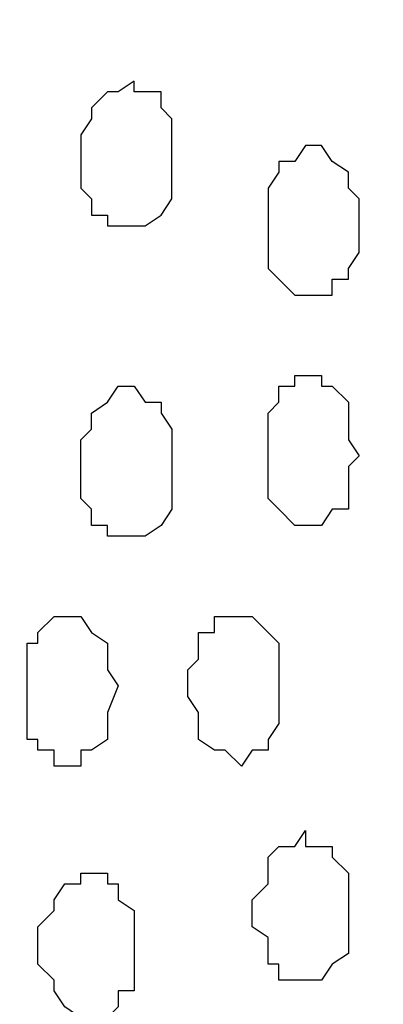
# Model space of a CAD drawing. Units: centimetres. Extents: x -8.5 to 8.6, y -9.6 to 13.4.
# Drawn here: x -6.2 to -6, y -0.8 to -0.4 of the extents above; entities that cross this region are included whole.
import ezdxf

# ---------------------------------------------------------------- set-up
doc = ezdxf.new("R2010")
doc.units = ezdxf.units.CM
doc.header["$MEASUREMENT"] = 0
doc.layers.add('Layer 1', color=7, linetype='Continuous')

msp = doc.modelspace()

# ---------------------------------------------------------------- linework, layer by layer
at = {"layer": 'Layer 1', "color": 254}
msp.add_open_spline([(-1.17474, 0.28979), (-3.96184, 0.28508), (-6.51792, 0.28081), (-6.51792, 0.28081), (-6.51792, 0.28081), (-6.51792, 0.28081), (-6.51792, -1.39347), (-6.51792, -1.39347), (-6.51792, -1.39347), (-3.30497, -1.39347), (-0.15289, -1.39347)], degree=3, knots=[0.636348, 0.636348, 0.636348, 0.636348, 0.75, 0.75, 0.75, 0.75, 1, 1, 1, 1.1273686, 1.1273686, 1.1273686, 1.1273686], dxfattribs=at)
at = {"layer": 'Layer 1', "lineweight": 9}
for points, knots in [([(-0.15289, -1.39347), (-3.30497, -1.39347), (-6.51792, -1.39347), (-6.51792, -1.39347), (-6.51792, -1.39347), (-6.51792, -1.39347), (-6.51792, 0.28081), (-6.51792, 0.28081), (-6.51792, 0.28081), (-3.96184, 0.28508), (-1.17474, 0.28979)], [0.6226314, 0.6226314, 0.6226314, 0.6226314, 0.75, 0.75, 0.75, 0.75, 1, 1, 1, 1.113652, 1.113652, 1.113652, 1.113652]), ([(-6.29567, -1.16064), (-6.29567, -1.16064), (-6.07342, 0.02681), (-6.07342, 0.02681), (-6.07342, 0.02681), (-6.07342, 0.02681), (-6.06919, 0.05221), (-6.06919, 0.05221), (-6.06919, 0.05221), (-6.06919, 0.05221), (-6.07342, 0.06914), (-6.07342, 0.06914), (-6.07342, 0.06914), (-6.07342, 0.06914), (-6.07342, 0.09031), (-6.07342, 0.09031), (-6.07342, 0.09031), (-6.07342, 0.09031), (-6.08401, 0.10513), (-6.08401, 0.10513), (-6.08401, 0.10513), (-6.08401, 0.10513), (-6.10517, 0.13688), (-6.10517, 0.13688), (-6.10517, 0.13688), (-6.10517, 0.13688), (-6.13269, 0.16439), (-6.13269, 0.16439), (-6.13269, 0.16439), (-6.13269, 0.16439), (-6.16867, 0.18556), (-6.16867, 0.18556), (-6.16867, 0.18556), (-6.16867, 0.18556), (-6.20677, 0.20038), (-6.20677, 0.20038), (-6.20677, 0.20038), (-6.20677, 0.20038), (-6.25334, 0.20673), (-6.25334, 0.20673), (-6.25334, 0.20673), (-6.25334, 0.20673), (-6.29567, 0.21096), (-6.29567, 0.21096), (-6.29567, 0.21096), (-6.29567, 0.21096), (-6.34436, 0.20673), (-6.34436, 0.20673), (-6.34436, 0.20673), (-6.34436, 0.20673), (-6.38669, 0.20038), (-6.38669, 0.20038), (-6.38669, 0.20038), (-6.38669, 0.20038), (-6.42902, 0.18556), (-6.42902, 0.18556), (-6.42902, 0.18556), (-6.42902, 0.18556), (-6.46077, 0.16439), (-6.46077, 0.16439), (-6.46077, 0.16439), (-6.46077, 0.16439), (-6.49252, 0.13688), (-6.49252, 0.13688), (-6.49252, 0.13688), (-6.49252, 0.13688), (-6.50734, 0.10513), (-6.50734, 0.10513), (-6.50734, 0.10513), (-6.50734, 0.10513), (-6.51792, 0.09031), (-6.51792, 0.09031), (-6.51792, 0.09031), (-6.51792, 0.09031), (-6.51792, 0.02681), (-6.51792, 0.02681), (-6.51792, 0.02681), (-6.51792, 0.02681), (-6.29567, -1.16064), (-6.29567, -1.16064)], [0, 0, 0, 0, 0.05, 0.05, 0.05, 0.05, 0.1, 0.1, 0.1, 0.1, 0.15, 0.15, 0.15, 0.15, 0.2, 0.2, 0.2, 0.2, 0.25, 0.25, 0.25, 0.25, 0.3, 0.3, 0.3, 0.3, 0.35, 0.35, 0.35, 0.35, 0.4, 0.4, 0.4, 0.4, 0.45, 0.45, 0.45, 0.45, 0.5, 0.5, 0.5, 0.5, 0.55, 0.55, 0.55, 0.55, 0.6, 0.6, 0.6, 0.6, 0.65, 0.65, 0.65, 0.65, 0.7, 0.7, 0.7, 0.7, 0.75, 0.75, 0.75, 0.75, 0.8, 0.8, 0.8, 0.8, 0.85, 0.85, 0.85, 0.85, 0.9, 0.9, 0.9, 0.9, 0.95, 0.95, 0.95, 0.95, 1, 1, 1, 1]), ([(-5.84059, -1.16064), (-5.84059, -1.16064), (-5.61411, 0.02681), (-5.61411, 0.02681), (-5.61411, 0.02681), (-5.61411, 0.02681), (-5.61411, 0.06914), (-5.61411, 0.06914), (-5.61411, 0.06914), (-5.61411, 0.06914), (-5.61834, 0.09031), (-5.61834, 0.09031), (-5.61834, 0.09031), (-5.61834, 0.09031), (-5.62469, 0.10513), (-5.62469, 0.10513), (-5.62469, 0.10513), (-5.62469, 0.10513), (-5.64586, 0.13688), (-5.64586, 0.13688), (-5.64586, 0.13688), (-5.64586, 0.13688), (-5.67761, 0.16439), (-5.67761, 0.16439), (-5.67761, 0.16439), (-5.67761, 0.16439), (-5.71359, 0.18556), (-5.71359, 0.18556), (-5.71359, 0.18556), (-5.71359, 0.18556), (-5.75169, 0.20038), (-5.75169, 0.20038), (-5.75169, 0.20038), (-5.75169, 0.20038), (-5.79826, 0.20673), (-5.79826, 0.20673), (-5.79826, 0.20673), (-5.79826, 0.20673), (-5.84059, 0.21096), (-5.84059, 0.21096), (-5.84059, 0.21096), (-5.84059, 0.21096), (-5.88927, 0.20673), (-5.88927, 0.20673), (-5.88927, 0.20673), (-5.88927, 0.20673), (-5.93161, 0.20038), (-5.93161, 0.20038), (-5.93161, 0.20038), (-5.93161, 0.20038), (-5.97394, 0.18556), (-5.97394, 0.18556), (-5.97394, 0.18556), (-5.97394, 0.18556), (-6.00569, 0.16439), (-6.00569, 0.16439), (-6.00569, 0.16439), (-6.00569, 0.16439), (-6.03744, 0.13688), (-6.03744, 0.13688), (-6.03744, 0.13688), (-6.03744, 0.13688), (-6.05861, 0.10513), (-6.05861, 0.10513), (-6.05861, 0.10513), (-6.05861, 0.10513), (-6.06284, 0.09031), (-6.06284, 0.09031), (-6.06284, 0.09031), (-6.06284, 0.09031), (-6.06919, 0.06914), (-6.06919, 0.06914), (-6.06919, 0.06914), (-6.06919, 0.06914), (-6.06919, 0.05221), (-6.06919, 0.05221), (-6.06919, 0.05221), (-6.06919, 0.05221), (-6.06284, 0.02681), (-6.06284, 0.02681), (-6.06284, 0.02681), (-6.06284, 0.02681), (-5.84059, -1.16064), (-5.84059, -1.16064)], [0, 0, 0, 0, 0.047619, 0.047619, 0.047619, 0.047619, 0.095238, 0.095238, 0.095238, 0.095238, 0.142857, 0.142857, 0.142857, 0.142857, 0.190476, 0.190476, 0.190476, 0.190476, 0.238095, 0.238095, 0.238095, 0.238095, 0.285714, 0.285714, 0.285714, 0.285714, 0.333333, 0.333333, 0.333333, 0.333333, 0.380952, 0.380952, 0.380952, 0.380952, 0.428571, 0.428571, 0.428571, 0.428571, 0.47619, 0.47619, 0.47619, 0.47619, 0.52381, 0.52381, 0.52381, 0.52381, 0.571429, 0.571429, 0.571429, 0.571429, 0.619048, 0.619048, 0.619048, 0.619048, 0.666667, 0.666667, 0.666667, 0.666667, 0.714286, 0.714286, 0.714286, 0.714286, 0.761905, 0.761905, 0.761905, 0.761905, 0.809524, 0.809524, 0.809524, 0.809524, 0.857143, 0.857143, 0.857143, 0.857143, 0.904762, 0.904762, 0.904762, 0.904762, 0.952381, 0.952381, 0.952381, 0.952381, 1, 1, 1, 1]), ([(-6.06919, 0.04163), (-6.06919, 0.04163), (-5.84694, -1.14371), (-5.84694, -1.14371), (-5.84694, -1.14371), (-5.84694, -1.14371), (-5.84059, -1.16487), (-5.84059, -1.16487), (-5.84059, -1.16487), (-5.84059, -1.16487), (-5.84694, -1.18604), (-5.84694, -1.18604), (-5.84694, -1.18604), (-5.84694, -1.18604), (-5.84694, -1.20721), (-5.84694, -1.20721), (-5.84694, -1.20721), (-5.84694, -1.20721), (-5.85752, -1.22414), (-5.85752, -1.22414), (-5.85752, -1.22414), (-5.85752, -1.22414), (-5.87869, -1.25589), (-5.87869, -1.25589), (-5.87869, -1.25589), (-5.87869, -1.25589), (-5.90409, -1.28129), (-5.90409, -1.28129), (-5.90409, -1.28129), (-5.90409, -1.28129), (-5.94219, -1.29822), (-5.94219, -1.29822), (-5.94219, -1.29822), (-5.94219, -1.29822), (-5.98452, -1.31304), (-5.98452, -1.31304), (-5.98452, -1.31304), (-5.98452, -1.31304), (-6.02686, -1.32362), (-6.02686, -1.32362), (-6.02686, -1.32362), (-6.02686, -1.32362), (-6.11576, -1.32362), (-6.11576, -1.32362), (-6.11576, -1.32362), (-6.11576, -1.32362), (-6.15809, -1.31304), (-6.15809, -1.31304), (-6.15809, -1.31304), (-6.15809, -1.31304), (-6.20042, -1.29822), (-6.20042, -1.29822), (-6.20042, -1.29822), (-6.20042, -1.29822), (-6.23852, -1.28129), (-6.23852, -1.28129), (-6.23852, -1.28129), (-6.23852, -1.28129), (-6.26392, -1.25589), (-6.26392, -1.25589), (-6.26392, -1.25589), (-6.26392, -1.25589), (-6.28509, -1.22414), (-6.28509, -1.22414), (-6.28509, -1.22414), (-6.28509, -1.22414), (-6.29144, -1.20721), (-6.29144, -1.20721), (-6.29144, -1.20721), (-6.29144, -1.20721), (-6.29567, -1.18604), (-6.29567, -1.18604), (-6.29567, -1.18604), (-6.29567, -1.18604), (-6.29567, -1.14371), (-6.29567, -1.14371), (-6.29567, -1.14371), (-6.29567, -1.14371), (-6.06919, 0.04163), (-6.06919, 0.04163)], [0, 0, 0, 0, 0.05, 0.05, 0.05, 0.05, 0.1, 0.1, 0.1, 0.1, 0.15, 0.15, 0.15, 0.15, 0.2, 0.2, 0.2, 0.2, 0.25, 0.25, 0.25, 0.25, 0.3, 0.3, 0.3, 0.3, 0.35, 0.35, 0.35, 0.35, 0.4, 0.4, 0.4, 0.4, 0.45, 0.45, 0.45, 0.45, 0.5, 0.5, 0.5, 0.5, 0.55, 0.55, 0.55, 0.55, 0.6, 0.6, 0.6, 0.6, 0.65, 0.65, 0.65, 0.65, 0.7, 0.7, 0.7, 0.7, 0.75, 0.75, 0.75, 0.75, 0.8, 0.8, 0.8, 0.8, 0.85, 0.85, 0.85, 0.85, 0.9, 0.9, 0.9, 0.9, 0.95, 0.95, 0.95, 0.95, 1, 1, 1, 1])]:
    msp.add_open_spline(points, degree=3, knots=knots, dxfattribs=at)
at = {"layer": 'Layer 1', "color": 253}
for points, knots in [([(-6.10517, -0.46637), (-6.10517, -0.46637), (-6.10517, -0.47061), (-6.10517, -0.47061), (-6.10517, -0.47061), (-6.10517, -0.47061), (-6.09459, -0.47061), (-6.09459, -0.47061), (-6.09459, -0.47061), (-6.09459, -0.47061), (-6.09459, -0.47696), (-6.09459, -0.47696), (-6.09459, -0.47696), (-6.09459, -0.47696), (-6.09036, -0.48119), (-6.09036, -0.48119), (-6.09036, -0.48119), (-6.09036, -0.48119), (-6.09036, -0.51294), (-6.09036, -0.51294), (-6.09036, -0.51294), (-6.09036, -0.51294), (-6.09459, -0.51929), (-6.09459, -0.51929), (-6.09459, -0.51929), (-6.09459, -0.51929), (-6.10094, -0.52352), (-6.10094, -0.52352), (-6.10094, -0.52352), (-6.10094, -0.52352), (-6.11576, -0.52352), (-6.11576, -0.52352), (-6.11576, -0.52352), (-6.11576, -0.52352), (-6.11576, -0.51929), (-6.11576, -0.51929), (-6.11576, -0.51929), (-6.11576, -0.51929), (-6.12211, -0.51929), (-6.12211, -0.51929), (-6.12211, -0.51929), (-6.12211, -0.51929), (-6.12211, -0.51294), (-6.12211, -0.51294), (-6.12211, -0.51294), (-6.12211, -0.51294), (-6.12634, -0.50871), (-6.12634, -0.50871), (-6.12634, -0.50871), (-6.12634, -0.50871), (-6.12634, -0.48754), (-6.12634, -0.48754), (-6.12634, -0.48754), (-6.12634, -0.48754), (-6.12211, -0.48119), (-6.12211, -0.48119), (-6.12211, -0.48119), (-6.12211, -0.48119), (-6.12211, -0.47696), (-6.12211, -0.47696), (-6.12211, -0.47696), (-6.12211, -0.47696), (-6.11576, -0.47061), (-6.11576, -0.47061), (-6.11576, -0.47061), (-6.11576, -0.47061), (-6.11152, -0.47061), (-6.11152, -0.47061), (-6.11152, -0.47061), (-6.11152, -0.47061), (-6.10517, -0.46637), (-6.10517, -0.46637)], [0, 0, 0, 0, 0.055556, 0.055556, 0.055556, 0.055556, 0.111111, 0.111111, 0.111111, 0.111111, 0.166667, 0.166667, 0.166667, 0.166667, 0.222222, 0.222222, 0.222222, 0.222222, 0.277778, 0.277778, 0.277778, 0.277778, 0.333333, 0.333333, 0.333333, 0.333333, 0.388889, 0.388889, 0.388889, 0.388889, 0.444444, 0.444444, 0.444444, 0.444444, 0.5, 0.5, 0.5, 0.5, 0.555556, 0.555556, 0.555556, 0.555556, 0.611111, 0.611111, 0.611111, 0.611111, 0.666667, 0.666667, 0.666667, 0.666667, 0.722222, 0.722222, 0.722222, 0.722222, 0.777778, 0.777778, 0.777778, 0.777778, 0.833333, 0.833333, 0.833333, 0.833333, 0.888889, 0.888889, 0.888889, 0.888889, 0.944444, 0.944444, 0.944444, 0.944444, 1, 1, 1, 1]), ([(-6.03744, -0.49177), (-6.03744, -0.49177), (-6.03109, -0.49177), (-6.03109, -0.49177), (-6.03109, -0.49177), (-6.03109, -0.49177), (-6.02686, -0.49812), (-6.02686, -0.49812), (-6.02686, -0.49812), (-6.02686, -0.49812), (-6.02051, -0.50236), (-6.02051, -0.50236), (-6.02051, -0.50236), (-6.02051, -0.50236), (-6.02051, -0.50871), (-6.02051, -0.50871), (-6.02051, -0.50871), (-6.02051, -0.50871), (-6.01627, -0.51294), (-6.01627, -0.51294), (-6.01627, -0.51294), (-6.01627, -0.51294), (-6.01627, -0.53411), (-6.01627, -0.53411), (-6.01627, -0.53411), (-6.01627, -0.53411), (-6.02051, -0.54046), (-6.02051, -0.54046), (-6.02051, -0.54046), (-6.02051, -0.54046), (-6.02051, -0.54469), (-6.02051, -0.54469), (-6.02051, -0.54469), (-6.02051, -0.54469), (-6.02686, -0.54469), (-6.02686, -0.54469), (-6.02686, -0.54469), (-6.02686, -0.54469), (-6.02686, -0.55104), (-6.02686, -0.55104), (-6.02686, -0.55104), (-6.02686, -0.55104), (-6.04167, -0.55104), (-6.04167, -0.55104), (-6.04167, -0.55104), (-6.04167, -0.55104), (-6.04802, -0.54469), (-6.04802, -0.54469), (-6.04802, -0.54469), (-6.04802, -0.54469), (-6.05226, -0.54046), (-6.05226, -0.54046), (-6.05226, -0.54046), (-6.05226, -0.54046), (-6.05226, -0.50871), (-6.05226, -0.50871), (-6.05226, -0.50871), (-6.05226, -0.50871), (-6.04802, -0.50236), (-6.04802, -0.50236), (-6.04802, -0.50236), (-6.04802, -0.50236), (-6.04802, -0.49812), (-6.04802, -0.49812), (-6.04802, -0.49812), (-6.04802, -0.49812), (-6.04167, -0.49812), (-6.04167, -0.49812), (-6.04167, -0.49812), (-6.04167, -0.49812), (-6.03744, -0.49177), (-6.03744, -0.49177)], [0, 0, 0, 0, 0.055556, 0.055556, 0.055556, 0.055556, 0.111111, 0.111111, 0.111111, 0.111111, 0.166667, 0.166667, 0.166667, 0.166667, 0.222222, 0.222222, 0.222222, 0.222222, 0.277778, 0.277778, 0.277778, 0.277778, 0.333333, 0.333333, 0.333333, 0.333333, 0.388889, 0.388889, 0.388889, 0.388889, 0.444444, 0.444444, 0.444444, 0.444444, 0.5, 0.5, 0.5, 0.5, 0.555556, 0.555556, 0.555556, 0.555556, 0.611111, 0.611111, 0.611111, 0.611111, 0.666667, 0.666667, 0.666667, 0.666667, 0.722222, 0.722222, 0.722222, 0.722222, 0.777778, 0.777778, 0.777778, 0.777778, 0.833333, 0.833333, 0.833333, 0.833333, 0.888889, 0.888889, 0.888889, 0.888889, 0.944444, 0.944444, 0.944444, 0.944444, 1, 1, 1, 1]), ([(-6.03744, -0.64206), (-6.03744, -0.64206), (-6.03109, -0.64206), (-6.03109, -0.64206), (-6.03109, -0.64206), (-6.03109, -0.64206), (-6.02686, -0.63571), (-6.02686, -0.63571), (-6.02686, -0.63571), (-6.02686, -0.63571), (-6.02051, -0.63571), (-6.02051, -0.63571), (-6.02051, -0.63571), (-6.02051, -0.63571), (-6.02051, -0.61877), (-6.02051, -0.61877), (-6.02051, -0.61877), (-6.02051, -0.61877), (-6.01627, -0.61454), (-6.01627, -0.61454), (-6.01627, -0.61454), (-6.01627, -0.61454), (-6.02051, -0.60819), (-6.02051, -0.60819), (-6.02051, -0.60819), (-6.02051, -0.60819), (-6.02051, -0.59337), (-6.02051, -0.59337), (-6.02051, -0.59337), (-6.02051, -0.59337), (-6.02686, -0.58702), (-6.02686, -0.58702), (-6.02686, -0.58702), (-6.02686, -0.58702), (-6.03109, -0.58702), (-6.03109, -0.58702), (-6.03109, -0.58702), (-6.03109, -0.58702), (-6.03109, -0.58279), (-6.03109, -0.58279), (-6.03109, -0.58279), (-6.03109, -0.58279), (-6.04167, -0.58279), (-6.04167, -0.58279), (-6.04167, -0.58279), (-6.04167, -0.58279), (-6.04167, -0.58702), (-6.04167, -0.58702), (-6.04167, -0.58702), (-6.04167, -0.58702), (-6.04802, -0.58702), (-6.04802, -0.58702), (-6.04802, -0.58702), (-6.04802, -0.58702), (-6.04802, -0.59337), (-6.04802, -0.59337), (-6.04802, -0.59337), (-6.04802, -0.59337), (-6.05226, -0.59761), (-6.05226, -0.59761), (-6.05226, -0.59761), (-6.05226, -0.59761), (-6.05226, -0.63147), (-6.05226, -0.63147), (-6.05226, -0.63147), (-6.05226, -0.63147), (-6.04802, -0.63571), (-6.04802, -0.63571), (-6.04802, -0.63571), (-6.04802, -0.63571), (-6.04167, -0.64206), (-6.04167, -0.64206), (-6.04167, -0.64206), (-6.04167, -0.64206), (-6.03744, -0.64206), (-6.03744, -0.64206)], [0, 0, 0, 0, 0.052632, 0.052632, 0.052632, 0.052632, 0.105263, 0.105263, 0.105263, 0.105263, 0.157895, 0.157895, 0.157895, 0.157895, 0.210526, 0.210526, 0.210526, 0.210526, 0.263158, 0.263158, 0.263158, 0.263158, 0.315789, 0.315789, 0.315789, 0.315789, 0.368421, 0.368421, 0.368421, 0.368421, 0.421053, 0.421053, 0.421053, 0.421053, 0.473684, 0.473684, 0.473684, 0.473684, 0.526316, 0.526316, 0.526316, 0.526316, 0.578947, 0.578947, 0.578947, 0.578947, 0.631579, 0.631579, 0.631579, 0.631579, 0.684211, 0.684211, 0.684211, 0.684211, 0.736842, 0.736842, 0.736842, 0.736842, 0.789474, 0.789474, 0.789474, 0.789474, 0.842105, 0.842105, 0.842105, 0.842105, 0.894737, 0.894737, 0.894737, 0.894737, 0.947368, 0.947368, 0.947368, 0.947368, 1, 1, 1, 1]), ([(-6.13269, -0.73731), (-6.13269, -0.73731), (-6.12634, -0.73731), (-6.12634, -0.73731), (-6.12634, -0.73731), (-6.12634, -0.73731), (-6.12634, -0.73096), (-6.12634, -0.73096), (-6.12634, -0.73096), (-6.12634, -0.73096), (-6.12211, -0.73096), (-6.12211, -0.73096), (-6.12211, -0.73096), (-6.12211, -0.73096), (-6.11576, -0.72672), (-6.11576, -0.72672), (-6.11576, -0.72672), (-6.11576, -0.72672), (-6.11576, -0.71614), (-6.11576, -0.71614), (-6.11576, -0.71614), (-6.11576, -0.71614), (-6.11152, -0.70556), (-6.11152, -0.70556), (-6.11152, -0.70556), (-6.11152, -0.70556), (-6.11576, -0.69921), (-6.11576, -0.69921), (-6.11576, -0.69921), (-6.11576, -0.69921), (-6.11576, -0.68862), (-6.11576, -0.68862), (-6.11576, -0.68862), (-6.11576, -0.68862), (-6.12211, -0.68439), (-6.12211, -0.68439), (-6.12211, -0.68439), (-6.12211, -0.68439), (-6.12634, -0.67804), (-6.12634, -0.67804), (-6.12634, -0.67804), (-6.12634, -0.67804), (-6.13692, -0.67804), (-6.13692, -0.67804), (-6.13692, -0.67804), (-6.13692, -0.67804), (-6.14327, -0.68439), (-6.14327, -0.68439), (-6.14327, -0.68439), (-6.14327, -0.68439), (-6.14327, -0.68862), (-6.14327, -0.68862), (-6.14327, -0.68862), (-6.14327, -0.68862), (-6.14751, -0.68862), (-6.14751, -0.68862), (-6.14751, -0.68862), (-6.14751, -0.68862), (-6.14751, -0.72672), (-6.14751, -0.72672), (-6.14751, -0.72672), (-6.14751, -0.72672), (-6.14327, -0.72672), (-6.14327, -0.72672), (-6.14327, -0.72672), (-6.14327, -0.72672), (-6.14327, -0.73096), (-6.14327, -0.73096), (-6.14327, -0.73096), (-6.14327, -0.73096), (-6.13692, -0.73096), (-6.13692, -0.73096), (-6.13692, -0.73096), (-6.13692, -0.73096), (-6.13692, -0.73731), (-6.13692, -0.73731), (-6.13692, -0.73731), (-6.13692, -0.73731), (-6.13269, -0.73731), (-6.13269, -0.73731)], [0, 0, 0, 0, 0.05, 0.05, 0.05, 0.05, 0.1, 0.1, 0.1, 0.1, 0.15, 0.15, 0.15, 0.15, 0.2, 0.2, 0.2, 0.2, 0.25, 0.25, 0.25, 0.25, 0.3, 0.3, 0.3, 0.3, 0.35, 0.35, 0.35, 0.35, 0.4, 0.4, 0.4, 0.4, 0.45, 0.45, 0.45, 0.45, 0.5, 0.5, 0.5, 0.5, 0.55, 0.55, 0.55, 0.55, 0.6, 0.6, 0.6, 0.6, 0.65, 0.65, 0.65, 0.65, 0.7, 0.7, 0.7, 0.7, 0.75, 0.75, 0.75, 0.75, 0.8, 0.8, 0.8, 0.8, 0.85, 0.85, 0.85, 0.85, 0.9, 0.9, 0.9, 0.9, 0.95, 0.95, 0.95, 0.95, 1, 1, 1, 1]), ([(-6.03744, -0.82197), (-6.03744, -0.82197), (-6.03109, -0.82197), (-6.03109, -0.82197), (-6.03109, -0.82197), (-6.03109, -0.82197), (-6.02686, -0.81562), (-6.02686, -0.81562), (-6.02686, -0.81562), (-6.02686, -0.81562), (-6.02051, -0.81139), (-6.02051, -0.81139), (-6.02051, -0.81139), (-6.02051, -0.81139), (-6.02051, -0.77964), (-6.02051, -0.77964), (-6.02051, -0.77964), (-6.02051, -0.77964), (-6.02686, -0.77329), (-6.02686, -0.77329), (-6.02686, -0.77329), (-6.02686, -0.77329), (-6.02686, -0.76906), (-6.02686, -0.76906), (-6.02686, -0.76906), (-6.02686, -0.76906), (-6.03744, -0.76906), (-6.03744, -0.76906), (-6.03744, -0.76906), (-6.03744, -0.76906), (-6.03744, -0.76271), (-6.03744, -0.76271), (-6.03744, -0.76271), (-6.03744, -0.76271), (-6.04167, -0.76906), (-6.04167, -0.76906), (-6.04167, -0.76906), (-6.04167, -0.76906), (-6.04802, -0.76906), (-6.04802, -0.76906), (-6.04802, -0.76906), (-6.04802, -0.76906), (-6.05226, -0.77329), (-6.05226, -0.77329), (-6.05226, -0.77329), (-6.05226, -0.77329), (-6.05226, -0.78387), (-6.05226, -0.78387), (-6.05226, -0.78387), (-6.05226, -0.78387), (-6.05861, -0.79022), (-6.05861, -0.79022), (-6.05861, -0.79022), (-6.05861, -0.79022), (-6.05861, -0.80081), (-6.05861, -0.80081), (-6.05861, -0.80081), (-6.05861, -0.80081), (-6.05226, -0.80504), (-6.05226, -0.80504), (-6.05226, -0.80504), (-6.05226, -0.80504), (-6.05226, -0.81562), (-6.05226, -0.81562), (-6.05226, -0.81562), (-6.05226, -0.81562), (-6.04802, -0.81562), (-6.04802, -0.81562), (-6.04802, -0.81562), (-6.04802, -0.81562), (-6.04802, -0.82197), (-6.04802, -0.82197), (-6.04802, -0.82197), (-6.04802, -0.82197), (-6.03744, -0.82197), (-6.03744, -0.82197)], [0, 0, 0, 0, 0.052632, 0.052632, 0.052632, 0.052632, 0.105263, 0.105263, 0.105263, 0.105263, 0.157895, 0.157895, 0.157895, 0.157895, 0.210526, 0.210526, 0.210526, 0.210526, 0.263158, 0.263158, 0.263158, 0.263158, 0.315789, 0.315789, 0.315789, 0.315789, 0.368421, 0.368421, 0.368421, 0.368421, 0.421053, 0.421053, 0.421053, 0.421053, 0.473684, 0.473684, 0.473684, 0.473684, 0.526316, 0.526316, 0.526316, 0.526316, 0.578947, 0.578947, 0.578947, 0.578947, 0.631579, 0.631579, 0.631579, 0.631579, 0.684211, 0.684211, 0.684211, 0.684211, 0.736842, 0.736842, 0.736842, 0.736842, 0.789474, 0.789474, 0.789474, 0.789474, 0.842105, 0.842105, 0.842105, 0.842105, 0.894737, 0.894737, 0.894737, 0.894737, 0.947368, 0.947368, 0.947368, 0.947368, 1, 1, 1, 1]), ([(-6.12211, -0.83679), (-6.12211, -0.83679), (-6.11576, -0.83679), (-6.11576, -0.83679), (-6.11576, -0.83679), (-6.11576, -0.83679), (-6.11152, -0.83256), (-6.11152, -0.83256), (-6.11152, -0.83256), (-6.11152, -0.83256), (-6.11152, -0.82621), (-6.11152, -0.82621), (-6.11152, -0.82621), (-6.11152, -0.82621), (-6.10517, -0.82621), (-6.10517, -0.82621), (-6.10517, -0.82621), (-6.10517, -0.82621), (-6.10517, -0.79446), (-6.10517, -0.79446), (-6.10517, -0.79446), (-6.10517, -0.79446), (-6.11152, -0.79022), (-6.11152, -0.79022), (-6.11152, -0.79022), (-6.11152, -0.79022), (-6.11152, -0.78387), (-6.11152, -0.78387), (-6.11152, -0.78387), (-6.11152, -0.78387), (-6.11576, -0.78387), (-6.11576, -0.78387), (-6.11576, -0.78387), (-6.11576, -0.78387), (-6.11576, -0.77964), (-6.11576, -0.77964), (-6.11576, -0.77964), (-6.11576, -0.77964), (-6.12634, -0.77964), (-6.12634, -0.77964), (-6.12634, -0.77964), (-6.12634, -0.77964), (-6.12634, -0.78387), (-6.12634, -0.78387), (-6.12634, -0.78387), (-6.12634, -0.78387), (-6.13269, -0.78387), (-6.13269, -0.78387), (-6.13269, -0.78387), (-6.13269, -0.78387), (-6.13692, -0.79022), (-6.13692, -0.79022), (-6.13692, -0.79022), (-6.13692, -0.79022), (-6.13692, -0.79446), (-6.13692, -0.79446), (-6.13692, -0.79446), (-6.13692, -0.79446), (-6.14327, -0.80081), (-6.14327, -0.80081), (-6.14327, -0.80081), (-6.14327, -0.80081), (-6.14327, -0.81562), (-6.14327, -0.81562), (-6.14327, -0.81562), (-6.14327, -0.81562), (-6.13692, -0.82197), (-6.13692, -0.82197), (-6.13692, -0.82197), (-6.13692, -0.82197), (-6.13692, -0.82621), (-6.13692, -0.82621), (-6.13692, -0.82621), (-6.13692, -0.82621), (-6.13269, -0.83256), (-6.13269, -0.83256), (-6.13269, -0.83256), (-6.13269, -0.83256), (-6.12634, -0.83679), (-6.12634, -0.83679), (-6.12634, -0.83679), (-6.12634, -0.83679), (-6.12211, -0.83679), (-6.12211, -0.83679)], [0, 0, 0, 0, 0.047619, 0.047619, 0.047619, 0.047619, 0.095238, 0.095238, 0.095238, 0.095238, 0.142857, 0.142857, 0.142857, 0.142857, 0.190476, 0.190476, 0.190476, 0.190476, 0.238095, 0.238095, 0.238095, 0.238095, 0.285714, 0.285714, 0.285714, 0.285714, 0.333333, 0.333333, 0.333333, 0.333333, 0.380952, 0.380952, 0.380952, 0.380952, 0.428571, 0.428571, 0.428571, 0.428571, 0.47619, 0.47619, 0.47619, 0.47619, 0.52381, 0.52381, 0.52381, 0.52381, 0.571429, 0.571429, 0.571429, 0.571429, 0.619048, 0.619048, 0.619048, 0.619048, 0.666667, 0.666667, 0.666667, 0.666667, 0.714286, 0.714286, 0.714286, 0.714286, 0.761905, 0.761905, 0.761905, 0.761905, 0.809524, 0.809524, 0.809524, 0.809524, 0.857143, 0.857143, 0.857143, 0.857143, 0.904762, 0.904762, 0.904762, 0.904762, 0.952381, 0.952381, 0.952381, 0.952381, 1, 1, 1, 1])]:
    msp.add_open_spline(points, degree=3, knots=knots, dxfattribs=at)
at = {"layer": 'Layer 1', "color": 251}
msp.add_open_spline([(-6.10517, -0.64629), (-6.10517, -0.64629), (-6.10094, -0.64629), (-6.10094, -0.64629), (-6.10094, -0.64629), (-6.10094, -0.64629), (-6.09459, -0.64206), (-6.09459, -0.64206), (-6.09459, -0.64206), (-6.09459, -0.64206), (-6.09036, -0.63571), (-6.09036, -0.63571), (-6.09036, -0.63571), (-6.09036, -0.63571), (-6.09036, -0.60396), (-6.09036, -0.60396), (-6.09036, -0.60396), (-6.09036, -0.60396), (-6.09459, -0.59761), (-6.09459, -0.59761), (-6.09459, -0.59761), (-6.09459, -0.59761), (-6.09459, -0.59337), (-6.09459, -0.59337), (-6.09459, -0.59337), (-6.09459, -0.59337), (-6.10094, -0.59337), (-6.10094, -0.59337), (-6.10094, -0.59337), (-6.10094, -0.59337), (-6.10517, -0.58702), (-6.10517, -0.58702), (-6.10517, -0.58702), (-6.10517, -0.58702), (-6.11152, -0.58702), (-6.11152, -0.58702), (-6.11152, -0.58702), (-6.11152, -0.58702), (-6.11576, -0.59337), (-6.11576, -0.59337), (-6.11576, -0.59337), (-6.11576, -0.59337), (-6.12211, -0.59761), (-6.12211, -0.59761), (-6.12211, -0.59761), (-6.12211, -0.59761), (-6.12211, -0.60396), (-6.12211, -0.60396), (-6.12211, -0.60396), (-6.12211, -0.60396), (-6.12634, -0.60819), (-6.12634, -0.60819), (-6.12634, -0.60819), (-6.12634, -0.60819), (-6.12634, -0.63147), (-6.12634, -0.63147), (-6.12634, -0.63147), (-6.12634, -0.63147), (-6.12211, -0.63571), (-6.12211, -0.63571), (-6.12211, -0.63571), (-6.12211, -0.63571), (-6.12211, -0.64206), (-6.12211, -0.64206), (-6.12211, -0.64206), (-6.12211, -0.64206), (-6.11576, -0.64206), (-6.11576, -0.64206), (-6.11576, -0.64206), (-6.11576, -0.64206), (-6.11576, -0.64629), (-6.11576, -0.64629), (-6.11576, -0.64629), (-6.11576, -0.64629), (-6.10517, -0.64629), (-6.10517, -0.64629)], degree=3, knots=[0, 0, 0, 0, 0.052632, 0.052632, 0.052632, 0.052632, 0.105263, 0.105263, 0.105263, 0.105263, 0.157895, 0.157895, 0.157895, 0.157895, 0.210526, 0.210526, 0.210526, 0.210526, 0.263158, 0.263158, 0.263158, 0.263158, 0.315789, 0.315789, 0.315789, 0.315789, 0.368421, 0.368421, 0.368421, 0.368421, 0.421053, 0.421053, 0.421053, 0.421053, 0.473684, 0.473684, 0.473684, 0.473684, 0.526316, 0.526316, 0.526316, 0.526316, 0.578947, 0.578947, 0.578947, 0.578947, 0.631579, 0.631579, 0.631579, 0.631579, 0.684211, 0.684211, 0.684211, 0.684211, 0.736842, 0.736842, 0.736842, 0.736842, 0.789474, 0.789474, 0.789474, 0.789474, 0.842105, 0.842105, 0.842105, 0.842105, 0.894737, 0.894737, 0.894737, 0.894737, 0.947368, 0.947368, 0.947368, 0.947368, 1, 1, 1, 1], dxfattribs=at)
at = {"layer": 'Layer 1', "color": 8}
msp.add_open_spline([(-6.06284, -0.73731), (-6.06284, -0.73731), (-6.05861, -0.73096), (-6.05861, -0.73096), (-6.05861, -0.73096), (-6.05861, -0.73096), (-6.05226, -0.73096), (-6.05226, -0.73096), (-6.05226, -0.73096), (-6.05226, -0.73096), (-6.05226, -0.72672), (-6.05226, -0.72672), (-6.05226, -0.72672), (-6.05226, -0.72672), (-6.04802, -0.72037), (-6.04802, -0.72037), (-6.04802, -0.72037), (-6.04802, -0.72037), (-6.04802, -0.68862), (-6.04802, -0.68862), (-6.04802, -0.68862), (-6.04802, -0.68862), (-6.05226, -0.68439), (-6.05226, -0.68439), (-6.05226, -0.68439), (-6.05226, -0.68439), (-6.05861, -0.67804), (-6.05861, -0.67804), (-6.05861, -0.67804), (-6.05861, -0.67804), (-6.07342, -0.67804), (-6.07342, -0.67804), (-6.07342, -0.67804), (-6.07342, -0.67804), (-6.07342, -0.68439), (-6.07342, -0.68439), (-6.07342, -0.68439), (-6.07342, -0.68439), (-6.07977, -0.68439), (-6.07977, -0.68439), (-6.07977, -0.68439), (-6.07977, -0.68439), (-6.07977, -0.69497), (-6.07977, -0.69497), (-6.07977, -0.69497), (-6.07977, -0.69497), (-6.08401, -0.69921), (-6.08401, -0.69921), (-6.08401, -0.69921), (-6.08401, -0.69921), (-6.08401, -0.70979), (-6.08401, -0.70979), (-6.08401, -0.70979), (-6.08401, -0.70979), (-6.07977, -0.71614), (-6.07977, -0.71614), (-6.07977, -0.71614), (-6.07977, -0.71614), (-6.07977, -0.72672), (-6.07977, -0.72672), (-6.07977, -0.72672), (-6.07977, -0.72672), (-6.07342, -0.73096), (-6.07342, -0.73096), (-6.07342, -0.73096), (-6.07342, -0.73096), (-6.06919, -0.73096), (-6.06919, -0.73096), (-6.06919, -0.73096), (-6.06919, -0.73096), (-6.06284, -0.73731), (-6.06284, -0.73731)], degree=3, knots=[0, 0, 0, 0, 0.055556, 0.055556, 0.055556, 0.055556, 0.111111, 0.111111, 0.111111, 0.111111, 0.166667, 0.166667, 0.166667, 0.166667, 0.222222, 0.222222, 0.222222, 0.222222, 0.277778, 0.277778, 0.277778, 0.277778, 0.333333, 0.333333, 0.333333, 0.333333, 0.388889, 0.388889, 0.388889, 0.388889, 0.444444, 0.444444, 0.444444, 0.444444, 0.5, 0.5, 0.5, 0.5, 0.555556, 0.555556, 0.555556, 0.555556, 0.611111, 0.611111, 0.611111, 0.611111, 0.666667, 0.666667, 0.666667, 0.666667, 0.722222, 0.722222, 0.722222, 0.722222, 0.777778, 0.777778, 0.777778, 0.777778, 0.833333, 0.833333, 0.833333, 0.833333, 0.888889, 0.888889, 0.888889, 0.888889, 0.944444, 0.944444, 0.944444, 0.944444, 1, 1, 1, 1], dxfattribs=at)

doc.saveas('drawing.dxf')
